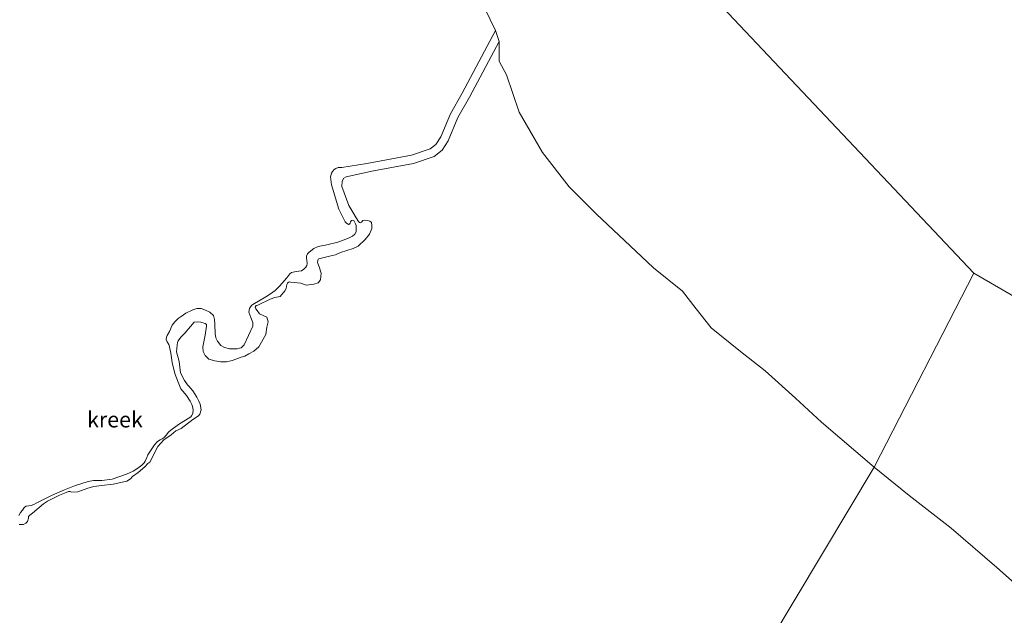
# Model space of a CAD drawing. Units: metres. Extents: x 69990 to 80008, y 406248 to 412501.
# Drawn here: x 71335 to 71491, y 406432 to 406526 of the extents above; entities that cross this region are included whole.
import ezdxf
from ezdxf.enums import TextEntityAlignment as Align

# ---------------------------------------------------------------- set-up
doc = ezdxf.new("R2010")
doc.units = ezdxf.units.M
for name, color, linetype, lineweight in [('B-ME-IE-GRONDWERKLIJN-GROND_NIETINGERICHT-GV-B6', 253, 'Continuous', 18), ('B-ME-IE-HULPGEOMETRIE-L-B1', 53, 'Continuous', 18), ('B-ME-OB-WATERLIJN-L-B1', 133, 'OB-WATERLIJN', 18), ('B-ME-OG-WATER-GV-B6', 153, 'Continuous', 18)]:
    doc.layers.add(name, color=color, linetype=linetype, lineweight=lineweight)
doc.styles.add('NLCS-ISO', font='NLCS-ISO.TTF')
doc.linetypes.add('OB-WATERLIJN', pattern='A,10,[32,NLCS.SHX,S=2,R=0,X=0,Y=0],-12', length=22)

msp = doc.modelspace()

# ---------------------------------------------------------------- linework, layer by layer
at = {"layer": 'B-ME-IE-GRONDWERKLIJN-GROND_NIETINGERICHT-GV-B6'}
for points in [[(71408.498, 406528.034, -1.5), (71410.178, 406524.53, -1.5), (71404.8958, 406514.6088, -1.022), (71403.0244, 406511.3133, -1.0222), (71401.4943, 406507.6318, -0.8722), (71400.7276, 406506.4197, -0.8722), (71399.8058, 406505.7109, -0.8722), (71396.8316, 406504.7034, -0.872), (71389.7581, 406503.402, -0.7522), (71385.7813, 406502.7584, -0.7522), (71385.2061, 406502.7712, -0.7522), (71384.832, 406502.6029, -0.7522), (71384.5328, 406502.4279, -0.7522), (71384.2717, 406502.1377, -0.7522), (71384.1067, 406501.8419, -0.7522), (71383.9553, 406501.2915, -0.7522), (71384.142, 406499.9925, -0.7522), (71385.3075, 406496.1164, -0.7522), (71386.308, 406494.1255, -0.7522), (71386.4645, 406493.9846, -0.7522), (71386.8513, 406493.7174, -0.7522), (71386.9998, 406493.7251, -0.7522), (71387.0656, 406493.8881, -0.7522), (71387.138, 406494.1259, -0.7522), (71387.3075, 406494.3368, -0.7522), (71387.4326, 406494.3858, -0.7522), (71387.6494, 406494.3119, -0.7522), (71387.9626, 406493.8281, -0.7522), (71388.0322, 406493.5232, -0.7522), (71388.0652, 406492.9078, -0.7522), (71388.0208, 406492.5438, -0.7522), (71387.8391, 406492.162, -0.7522), (71387.4731, 406491.8452, -0.7522), (71386.84, 406491.5464, -0.7522), (71385.1517, 406490.8845, -0.7522), (71383.3962, 406490.4852, -0.7522), (71381.9868, 406490.1782, -0.7522), (71381.3325, 406489.8783, -0.7522), (71380.5869, 406489.2971, -0.7522), (71380.424, 406489.161, -0.7522), (71380.3235, 406489.0494, -0.7522), (71380.2455, 406488.9177, -0.7522), (71380.1631, 406488.6688, -0.7522), (71380.1377, 406488.3483, -0.7522), (71380.186, 406488.0422, -0.7522), (71380.2592, 406487.4715, -0.7522), (71380.1902, 406487.1701, -0.7522), (71380.0352, 406486.8854, -0.7522), (71379.7328, 406486.5719, -0.7522), (71379.351, 406486.35, -0.7522), (71378.4855, 406486.2201, -0.7522), (71377.7596, 406486.0655, -0.7522), (71377.495, 406485.839, -0.7522), (71377.0164, 406485.2397, -0.7522), (71375.8438, 406483.8917, -0.7522), (71375.1575, 406483.1965, -0.7372), (71374.3996, 406482.6466, -0.7072), (71373.6684, 406482.1939, -0.6772), (71371.6153, 406480.9918, -0.6772), (71371.4513, 406480.8769, -0.6772), (71371.2627, 406480.6225, -0.6772), (71371.0977, 406480.3267, -0.6772), (71371.0011, 406479.7472, -0.6772), (71371.2901, 406478.9216, -0.6472), (71371.6003, 406478.0972, -0.6172), (71371.6041, 406477.6293, -0.6172), (71371.5997, 406477.512, -0.6172), (71370.2566, 406474.5806, -0.5872), (71369.9855, 406474.2793, -0.5872), (71369.7399, 406474.0964, -0.5872), (71369.5099, 406474.0206, -0.5872), (71369.1324, 406473.916, -0.5872), (71367.8881, 406473.9048, -0.5872), (71367.0881, 406474.14, -0.5572), (71366.5382, 406474.4732, -0.5272), (71366.0137, 406475.127, -0.5272), (71365.7182, 406475.6756, -0.5272), (71365.6271, 406476.3837, -0.4972), (71365.5721, 406477.8065, -0.4972), (71365.5412, 406478.5815, -0.4972), (71365.3573, 406479.2316, -0.4972), (71364.776, 406479.7548, -0.4972), (71364.0988, 406480.0815, -0.4972), (71363.3836, 406480.3211, -0.4972), (71362.7011, 406480.3496, -0.4972), (71362.0523, 406480.1458, -0.4972), (71360.9537, 406479.5995, -0.4972), (71360.1947, 406479.0708, -0.4972), (71359.7638, 406478.7719, -0.4972), (71359.2181, 406478.233, -0.4972), (71358.7897, 406477.6895, -0.4972), (71358.3651, 406476.6781, -0.4972), (71357.9848, 406476.0307, -0.4972), (71357.8711, 406475.7695, -0.4972), (71357.8592, 406475.3965, -0.4972), (71357.9735, 406475.0513, -0.4972), (71358.242, 406474.6078, -0.4972), (71358.3798, 406474.2212, -0.4972), (71358.5505, 406473.2194, -0.4672), (71358.7899, 406471.7316, -0.4672), (71359.2015, 406470.0081, -0.4672), (71359.7446, 406468.6106, -0.4372), (71360.1846, 406467.5482, -0.4372), (71360.4922, 406467.1705, -0.4072), (71361.0804, 406466.52, -0.4072), (71361.6398, 406465.6127, -0.4072), (71361.924, 406465.0742, -0.4072), (71362.0472, 406464.7614, -0.4072), (71362.1516, 406464.2029, -0.4072), (71362.0639, 406463.6558, -0.4072), (71361.871, 406463.2841, -0.4072), (71361.774, 406463.1088, -0.4072), (71359.8171, 406461.9011, -0.3772), (71358.5892, 406460.9864, -0.3772), (71358.2131, 406460.6584, -0.3772), (71357.8338, 406460.1919, -0.3772), (71357.4912, 406459.8338, -0.3772), (71357.1854, 406459.5839, -0.3772), (71356.904, 406459.4736, -0.3772), (71356.4821, 406459.207, -0.3772), (71355.99, 406458.6602, -0.3472), (71354.9382, 406457.0419, -0.3472), (71354.7353, 406456.659, -0.3472), (71354.5113, 406456.0729, -0.3472), (71354.3139, 406455.786, -0.3472), (71353.9624, 406455.3955, -0.3472), (71353.3485, 406454.9381, -0.3472), (71352.5872, 406454.4519, -0.3472), (71351.5488, 406453.9726, -0.3172), (71349.2485, 406453.2152, -0.2872), (71347.5788, 406453.0011, -0.2872), (71346.2932, 406452.9665, -0.2572), (71345.4287, 406452.8154, -0.2572), (71343.2624, 406452.1394, -0.2572), (71341.6791, 406451.5042, -0.2272), (71339.5889, 406450.5981, -0.2272), (71337.682, 406449.6483, -0.2272), (71337.1852, 406449.3885, -0.2272), (71336.7822, 406449.1655, -0.2272), (71336.3433, 406449.0151, -0.2272), (71336.0161, 406448.9663, -0.2272), (71335.5939, 406448.9019, -0.2272), (71335.326, 406448.739, -0.2272), (71334.9891, 406448.2748, -0.2272), (71334.6913, 406447.8763, -0.2272), (71334.4281, 406447.4265, -0.2272)], [(71334.4419, 406445.9697, -0.2272), (71335.1544, 406445.984, -0.2272), (71335.5246, 406446.2173, -0.2272), (71335.7938, 406446.46, -0.2272), (71335.9576, 406446.9795, -0.2272), (71335.959, 406447.251, -0.2272), (71336.175, 406447.491, -0.2272), (71336.5805, 406447.7728, -0.2272), (71338.3329, 406449.2473, -0.2272), (71338.9824, 406449.6952, -0.2272), (71340.8498, 406450.6254, -0.2272), (71341.9443, 406451.1003, -0.2272), (71342.2823, 406451.2509, -0.2272), (71342.5539, 406451.249, -0.2298), (71342.7737, 406451.122, -0.233), (71343.7925, 406451.1854, -0.2572), (71345.3857, 406451.7517, -0.2572), (71346.3392, 406452.046, -0.2572), (71347.5597, 406452.1721, -0.2872), (71349.4052, 406452.4088, -0.2872), (71351.5981, 406452.8937, -0.3172), (71352.1434, 406453.252, -0.3472), (71352.4975, 406453.6004, -0.3472), (71353.3881, 406454.2748, -0.3472), (71354.4259, 406455.1803, -0.3472), (71354.9281, 406455.7071, -0.3472), (71355.218, 406455.9028, -0.3472), (71356.5003, 406458.4073, -0.3772), (71357.4464, 406459.4358, -0.3772), (71358.6163, 406460.263, -0.3772), (71359.3928, 406460.8782, -0.3772), (71360.2154, 406461.2296, -0.3772), (71362.088, 406462.6576, -0.4072), (71362.9507, 406463.2559, -0.4072), (71363.1819, 406463.5128, -0.4072), (71363.3842, 406464.2189, -0.4072), (71363.2197, 406465.0986, -0.4072), (71363.0295, 406465.5817, -0.4072), (71362.6949, 406466.2156, -0.4072), (71362.0558, 406467.2521, -0.4072), (71361.4142, 406467.9617, -0.4072), (71361.2387, 406468.1772, -0.4372), (71360.7421, 406468.9036, -0.4372), (71360.1385, 406470.0987, -0.4672), (71359.8793, 406471.8826, -0.4672), (71359.4845, 406473.4723, -0.4672), (71359.5593, 406474.5295, -0.4972), (71359.616, 406474.9512, -0.4972), (71359.7411, 406475.2027, -0.4972), (71360.1789, 406475.7791, -0.4972), (71360.8152, 406476.441, -0.4972), (71361.6848, 406477.4973, -0.4972), (71362.3055, 406478.1418, -0.4972), (71362.835, 406478.2013, -0.4972), (71363.331, 406478.1898, -0.4972), (71364.0157, 406477.9379, -0.4972), (71364.2216, 406477.7729, -0.4972), (71364.2672, 406477.5197, -0.4972), (71364.0448, 406476.1024, -0.4972), (71363.8345, 406475.0585, -0.5272), (71363.644, 406474.2392, -0.5272), (71363.7252, 406473.5193, -0.5272), (71364.0267, 406472.864, -0.5572), (71364.5922, 406472.2545, -0.5676), (71365.5633, 406472.0281, -0.5676), (71366.4773, 406471.8733, -0.5692), (71367.427, 406471.8481, -0.5692), (71368.3216, 406472.0544, -0.5692), (71369.0529, 406472.3267, -0.5872), (71369.7618, 406472.6191, -0.5872), (71370.3299, 406472.7552, -0.5872), (71370.9805, 406473.1404, -0.5872), (71371.7899, 406473.5446, -0.5872), (71372.5509, 406474.2551, -0.5872), (71373.6732, 406476.1772, -0.603), (71373.8544, 406477.3687, -0.6172), (71374.0337, 406478.198, -0.6172), (71373.8663, 406478.9348, -0.6172), (71372.6532, 406479.5, -0.6472), (71372.3096, 406479.9952, -0.6772), (71372.0658, 406480.2709, -0.6772), (71372.0101, 406480.5635, -0.6772), (71372.138, 406480.8125, -0.6772), (71372.3868, 406480.8919, -0.6772), (71374.3651, 406481.8125, -0.6772), (71375.0965, 406482.0848, -0.7072), (71375.9516, 406482.2722, -0.7372), (71376.7046, 406483.1532, -0.7522), (71376.9135, 406483.5317, -0.7522), (71377.008, 406484.1545, -0.7522), (71377.128, 406484.353, -0.7522), (71377.2751, 406484.5412, -0.7522), (71377.4573, 406484.5726, -0.7522), (71377.627, 406484.5383, -0.7522), (71378.2112, 406484.4781, -0.7522), (71378.7322, 406484.404, -0.7522), (71379.2669, 406484.3786, -0.7522), (71380.0954, 406484.0382, -0.7522), (71381.3029, 406484.1863, -0.7522), (71381.9832, 406484.4241, -0.7522), (71382.3745, 406484.8814, -0.7522), (71382.4752, 406485.984, -0.7522), (71382.1761, 406486.9913, -0.7522), (71381.9169, 406487.649, -0.7522), (71381.9379, 406487.9538, -0.7522), (71381.9797, 406488.1691, -0.7522), (71382.1201, 406488.235, -0.7522), (71382.9414, 406488.4269, -0.7522), (71383.8252, 406488.6434, -0.7522), (71384.7567, 406488.8677, -0.7522), (71385.5732, 406489.2566, -0.7522), (71387.5648, 406489.8834, -0.7522), (71388.3854, 406490.2706, -0.7522), (71389.4764, 406491.3301, -0.7522), (71390.1796, 406492.1339, -0.7522), (71390.5191, 406493.0625, -0.7522), (71390.5107, 406493.515, -0.7522), (71390.4622, 406494.0239, -0.7522), (71390.2006, 406494.2287, -0.7522), (71389.8433, 406494.3515, -0.7522), (71389.3911, 406494.4103, -0.7522), (71389.099, 406494.3077, -0.7522), (71388.8715, 406494.0582, -0.7522), (71388.6953, 406493.9638, -0.7522), (71388.5918, 406494.0063, -0.7522), (71388.4343, 406494.158, -0.7522), (71388.0672, 406494.7408, -0.7522), (71387.4944, 406495.6806, -0.7522), (71386.8845, 406496.7143, -0.7522), (71385.7784, 406499.7335, -0.7522), (71385.8129, 406500.5901, -0.7522), (71386.0643, 406501.0721, -0.7522), (71386.448, 406501.2732, -0.7522), (71390.7949, 406502.2111, -0.7522), (71397.1705, 406503.3996, -0.872), (71400.4481, 406504.5099, -0.8722), (71401.7356, 406505.4999, -0.8722), (71402.6911, 406507.0104, -0.8722), (71404.2335, 406510.7216, -1.0222), (71406.0732, 406513.9612, -1.022), (71410.794, 406522.828, -1.5), (71410.761, 406519.7, -1.5), (71411.927, 406517.494, -1.5), (71413.944, 406511.541, -1.5), (71417.646, 406505.13, -1.5), (71421.905, 406499.683, -1.5), (71426.231, 406495.321, -1.5), (71431.604, 406490.304, -1.5), (71435.329, 406486.829, -1.5), (71439.936, 406483.112, -1.5), (71442.113, 406480.268, -1.5), (71444.5, 406477.272, -1.5), (71449.148, 406473.515, -1.5), (71453.099, 406470.441, -1.5), (71457.922, 406466.071, -1.5), (71462.047, 406462.263, -1.5), (71470.396, 406455.085, -1.5), (71420.3144, 406371.3689, 0.6128)], [(71420.3144, 406371.3689, 0.6128), (71470.396, 406455.085, -1.5), (71475.964, 406450.592, -1.5), (71482.65, 406445.416, -1.5), (71489.899, 406439.122, -1.5), (71496.539, 406433.276, -1.5)]]:
    msp.add_polyline3d(points, dxfattribs=at)
at = {"layer": 'B-ME-IE-HULPGEOMETRIE-L-B1'}
msp.add_line((71410.178, 406524.53, -1.5), (71410.794, 406522.828, -1.5), dxfattribs=at)
for points in [[(71486.267, 406485.939, -1.5), (71400.926, 406576.328, -1.5), (71208.862, 406726.265, -1.5)], [(71347.3043, 406250, 4.0636), (71351.01, 406254.868, 1.9035), (71361.435, 406266.472, 1.667), (71361.3519, 406266.6951, 1.097), (71360.7359, 406268.2005, 1.097), (71362.2041, 406270.6626, 1.6452), (71408.0505, 406345.5391, 1.6628), (71407.855, 406347.888, 0.456), (71408.5214, 406349.1822, 0.4178), (71409.9504, 406352.3972, 1.6409), (71419.4682, 406369.8253, 1.5428), (71420.3144, 406371.3689, 0.6128), (71470.396, 406455.085, -1.5), (71486.267, 406485.939, -1.5)], [(71794.674, 406286.241, -1.5), (71677.419, 406374.946, -1.5), (71486.267, 406485.939, -1.5)]]:
    msp.add_polyline3d(points, dxfattribs=at)
at = {"layer": 'B-ME-OB-WATERLIJN-L-B1'}
for points in [[(71408.498, 406528.034, -1.5), (71410.178, 406524.53, -1.5)], [(71410.794, 406522.828, -1.5), (71410.761, 406519.7, -1.5), (71411.927, 406517.494, -1.5), (71413.944, 406511.541, -1.5), (71417.646, 406505.13, -1.5), (71421.905, 406499.683, -1.5), (71426.231, 406495.321, -1.5), (71431.604, 406490.304, -1.5), (71435.329, 406486.829, -1.5), (71439.936, 406483.112, -1.5), (71442.113, 406480.268, -1.5), (71444.5, 406477.272, -1.5), (71449.148, 406473.515, -1.5), (71453.099, 406470.441, -1.5), (71457.922, 406466.071, -1.5), (71462.047, 406462.263, -1.5), (71470.396, 406455.085, -1.5)], [(71470.396, 406455.085, -1.5), (71475.964, 406450.592, -1.5), (71482.65, 406445.416, -1.5), (71489.899, 406439.122, -1.5), (71496.539, 406433.276, -1.5)]]:
    msp.add_polyline3d(points, dxfattribs=at)
at = {"layer": 'B-ME-OG-WATER-GV-B6'}
for points in [[(71863.9437, 406250, -1.5), (71794.674, 406286.241, -1.5), (71677.419, 406374.946, -1.5), (71486.267, 406485.939, -1.5), (71400.926, 406576.328, -1.5), (71208.862, 406726.265, -1.5), (70879.078, 406879.189, -1.5), (70538.788, 407065.694, -1.5), (70219.237, 407247.743, -1.5), (70121.045, 407626.089, -1.5), (70426.078, 407412.727, -1.5), (70714.228, 407215.276, -1.5), (71021.467, 407008.715, -1.5), (71352.541, 406799.529, -1.5), (71384.232, 406687.466, -1.5), (71540.147, 406538.201, -1.5), (71870.619, 406362.58, -1.5), (71886.7913, 406250, -1.5), (71863.9437, 406250, -1.5)], [(71400.926, 406576.328, -1.5), (71486.267, 406485.939, -1.5), (71470.396, 406455.085, -1.5), (71462.047, 406462.263, -1.5), (71457.922, 406466.071, -1.5), (71453.099, 406470.441, -1.5), (71449.148, 406473.515, -1.5), (71444.5, 406477.272, -1.5), (71442.113, 406480.268, -1.5), (71439.936, 406483.112, -1.5), (71435.329, 406486.829, -1.5), (71431.604, 406490.304, -1.5), (71426.231, 406495.321, -1.5), (71421.905, 406499.683, -1.5), (71417.646, 406505.13, -1.5), (71413.944, 406511.541, -1.5), (71411.927, 406517.494, -1.5), (71410.761, 406519.7, -1.5), (71410.794, 406522.828, -1.5), (71410.178, 406524.53, -1.5), (71408.498, 406528.034, -1.5)], [(71334.4281, 406447.4265, -0.2272), (71334.6913, 406447.8763, -0.2272), (71334.9891, 406448.2748, -0.2272), (71335.326, 406448.739, -0.2272), (71335.5939, 406448.9019, -0.2272), (71336.0161, 406448.9663, -0.2272), (71336.3433, 406449.0151, -0.2272), (71336.7822, 406449.1655, -0.2272), (71337.1852, 406449.3885, -0.2272), (71337.682, 406449.6483, -0.2272), (71339.5889, 406450.5981, -0.2272), (71341.6791, 406451.5042, -0.2272), (71343.2624, 406452.1394, -0.2572), (71345.4287, 406452.8154, -0.2572), (71346.2932, 406452.9665, -0.2572), (71347.5788, 406453.0011, -0.2872), (71349.2485, 406453.2152, -0.2872), (71351.5488, 406453.9726, -0.3172), (71352.5872, 406454.4519, -0.3472), (71353.3485, 406454.9381, -0.3472), (71353.9624, 406455.3955, -0.3472), (71354.3139, 406455.786, -0.3472), (71354.5113, 406456.0729, -0.3472), (71354.7353, 406456.659, -0.3472), (71354.9382, 406457.0419, -0.3472), (71355.99, 406458.6602, -0.3472), (71356.4821, 406459.207, -0.3772), (71356.904, 406459.4736, -0.3772), (71357.1854, 406459.5839, -0.3772), (71357.4912, 406459.8338, -0.3772), (71357.8338, 406460.1919, -0.3772), (71358.2131, 406460.6584, -0.3772), (71358.5892, 406460.9864, -0.3772), (71359.8171, 406461.9011, -0.3772), (71361.774, 406463.1088, -0.4072), (71361.871, 406463.2841, -0.4072), (71362.0639, 406463.6558, -0.4072), (71362.1516, 406464.2029, -0.4072), (71362.0472, 406464.7614, -0.4072), (71361.924, 406465.0742, -0.4072), (71361.6398, 406465.6127, -0.4072), (71361.0804, 406466.52, -0.4072), (71360.4922, 406467.1705, -0.4072), (71360.1846, 406467.5482, -0.4372), (71359.7446, 406468.6106, -0.4372), (71359.2015, 406470.0081, -0.4672), (71358.7899, 406471.7316, -0.4672), (71358.5505, 406473.2194, -0.4672), (71358.3798, 406474.2212, -0.4972), (71358.242, 406474.6078, -0.4972), (71357.9735, 406475.0513, -0.4972), (71357.8592, 406475.3965, -0.4972), (71357.8711, 406475.7695, -0.4972), (71357.9848, 406476.0307, -0.4972), (71358.3651, 406476.6781, -0.4972), (71358.7897, 406477.6895, -0.4972), (71359.2181, 406478.233, -0.4972), (71359.7638, 406478.7719, -0.4972), (71360.1947, 406479.0708, -0.4972), (71360.9537, 406479.5995, -0.4972), (71362.0523, 406480.1458, -0.4972), (71362.7011, 406480.3496, -0.4972), (71363.3836, 406480.3211, -0.4972), (71364.0988, 406480.0815, -0.4972), (71364.776, 406479.7548, -0.4972), (71365.3573, 406479.2316, -0.4972), (71365.5412, 406478.5815, -0.4972), (71365.5721, 406477.8065, -0.4972), (71365.6271, 406476.3837, -0.4972), (71365.7182, 406475.6756, -0.5272), (71366.0137, 406475.127, -0.5272), (71366.5382, 406474.4732, -0.5272), (71367.0881, 406474.14, -0.5572), (71367.8881, 406473.9048, -0.5872), (71369.1324, 406473.916, -0.5872), (71369.5099, 406474.0206, -0.5872), (71369.7399, 406474.0964, -0.5872), (71369.9855, 406474.2793, -0.5872), (71370.2566, 406474.5806, -0.5872), (71371.5997, 406477.512, -0.6172), (71371.6041, 406477.6293, -0.6172), (71371.6003, 406478.0972, -0.6172), (71371.2901, 406478.9216, -0.6472), (71371.0011, 406479.7472, -0.6772), (71371.0977, 406480.3267, -0.6772), (71371.2627, 406480.6225, -0.6772), (71371.4513, 406480.8769, -0.6772), (71371.6153, 406480.9918, -0.6772), (71373.6684, 406482.1939, -0.6772), (71374.3996, 406482.6466, -0.7072), (71375.1575, 406483.1965, -0.7372), (71375.8438, 406483.8917, -0.7522), (71377.0164, 406485.2397, -0.7522), (71377.495, 406485.839, -0.7522), (71377.7596, 406486.0655, -0.7522), (71378.4855, 406486.2201, -0.7522), (71379.351, 406486.35, -0.7522), (71379.7328, 406486.5719, -0.7522), (71380.0352, 406486.8854, -0.7522), (71380.1902, 406487.1701, -0.7522), (71380.2592, 406487.4715, -0.7522), (71380.186, 406488.0422, -0.7522), (71380.1377, 406488.3483, -0.7522), (71380.1631, 406488.6688, -0.7522), (71380.2455, 406488.9177, -0.7522), (71380.3235, 406489.0494, -0.7522), (71380.424, 406489.161, -0.7522), (71380.5869, 406489.2971, -0.7522), (71381.3325, 406489.8783, -0.7522), (71381.9868, 406490.1782, -0.7522), (71383.3962, 406490.4852, -0.7522), (71385.1517, 406490.8845, -0.7522), (71386.84, 406491.5464, -0.7522), (71387.4731, 406491.8452, -0.7522), (71387.8391, 406492.162, -0.7522), (71388.0208, 406492.5438, -0.7522), (71388.0652, 406492.9078, -0.7522), (71388.0322, 406493.5232, -0.7522), (71387.9626, 406493.8281, -0.7522), (71387.6494, 406494.3119, -0.7522), (71387.4326, 406494.3858, -0.7522), (71387.3075, 406494.3368, -0.7522), (71387.138, 406494.1259, -0.7522), (71387.0656, 406493.8881, -0.7522), (71386.9998, 406493.7251, -0.7522), (71386.8513, 406493.7174, -0.7522), (71386.4645, 406493.9846, -0.7522), (71386.308, 406494.1255, -0.7522), (71385.3075, 406496.1164, -0.7522), (71384.142, 406499.9925, -0.7522), (71383.9553, 406501.2915, -0.7522), (71384.1067, 406501.8419, -0.7522), (71384.2717, 406502.1377, -0.7522), (71384.5328, 406502.4279, -0.7522), (71384.832, 406502.6029, -0.7522), (71385.2061, 406502.7712, -0.7522), (71385.7813, 406502.7584, -0.7522), (71389.7581, 406503.402, -0.7522), (71396.8316, 406504.7034, -0.872), (71399.8058, 406505.7109, -0.8722), (71400.7276, 406506.4197, -0.8722), (71401.4943, 406507.6318, -0.8722), (71403.0244, 406511.3133, -1.0222), (71404.8958, 406514.6088, -1.022), (71410.178, 406524.53, -1.5), (71410.794, 406522.828, -1.5), (71406.0732, 406513.9612, -1.022), (71404.2335, 406510.7216, -1.0222), (71402.6911, 406507.0104, -0.8722), (71401.7356, 406505.4999, -0.8722), (71400.4481, 406504.5099, -0.8722), (71397.1705, 406503.3996, -0.872), (71390.7949, 406502.2111, -0.7522), (71386.448, 406501.2732, -0.7522), (71386.0643, 406501.0721, -0.7522), (71385.8129, 406500.5901, -0.7522), (71385.7784, 406499.7335, -0.7522), (71386.8845, 406496.7143, -0.7522), (71387.4944, 406495.6806, -0.7522), (71388.0672, 406494.7408, -0.7522), (71388.4343, 406494.158, -0.7522), (71388.5918, 406494.0063, -0.7522), (71388.6953, 406493.9638, -0.7522), (71388.8715, 406494.0582, -0.7522), (71389.099, 406494.3077, -0.7522), (71389.3911, 406494.4103, -0.7522), (71389.8433, 406494.3515, -0.7522), (71390.2006, 406494.2287, -0.7522), (71390.4622, 406494.0239, -0.7522), (71390.5107, 406493.515, -0.7522), (71390.5191, 406493.0625, -0.7522), (71390.1796, 406492.1339, -0.7522), (71389.4764, 406491.3301, -0.7522), (71388.3854, 406490.2706, -0.7522), (71387.5648, 406489.8834, -0.7522), (71385.5732, 406489.2566, -0.7522), (71384.7567, 406488.8677, -0.7522), (71383.8252, 406488.6434, -0.7522), (71382.9414, 406488.4269, -0.7522), (71382.1201, 406488.235, -0.7522), (71381.9797, 406488.1691, -0.7522), (71381.9379, 406487.9538, -0.7522), (71381.9169, 406487.649, -0.7522), (71382.1761, 406486.9913, -0.7522), (71382.4752, 406485.984, -0.7522), (71382.3745, 406484.8814, -0.7522), (71381.9832, 406484.4241, -0.7522), (71381.3029, 406484.1863, -0.7522), (71380.0954, 406484.0382, -0.7522), (71379.2669, 406484.3786, -0.7522), (71378.7322, 406484.404, -0.7522), (71378.2112, 406484.4781, -0.7522), (71377.627, 406484.5383, -0.7522), (71377.4573, 406484.5726, -0.7522), (71377.2751, 406484.5412, -0.7522), (71377.128, 406484.353, -0.7522), (71377.008, 406484.1545, -0.7522), (71376.9135, 406483.5317, -0.7522), (71376.7046, 406483.1532, -0.7522), (71375.9516, 406482.2722, -0.7372), (71375.0965, 406482.0848, -0.7072), (71374.3651, 406481.8125, -0.6772), (71372.3868, 406480.8919, -0.6772), (71372.138, 406480.8125, -0.6772), (71372.0101, 406480.5635, -0.6772), (71372.0658, 406480.2709, -0.6772), (71372.3096, 406479.9952, -0.6772), (71372.6532, 406479.5, -0.6472), (71373.8663, 406478.9348, -0.6172), (71374.0337, 406478.198, -0.6172), (71373.8544, 406477.3687, -0.6172), (71373.6732, 406476.1772, -0.603), (71372.5509, 406474.2551, -0.5872), (71371.7899, 406473.5446, -0.5872), (71370.9805, 406473.1404, -0.5872), (71370.3299, 406472.7552, -0.5872), (71369.7618, 406472.6191, -0.5872), (71369.0529, 406472.3267, -0.5872), (71368.3216, 406472.0544, -0.5692), (71367.427, 406471.8481, -0.5692), (71366.4773, 406471.8733, -0.5692), (71365.5633, 406472.0281, -0.5676), (71364.5922, 406472.2545, -0.5676), (71364.0267, 406472.864, -0.5572), (71363.7252, 406473.5193, -0.5272), (71363.644, 406474.2392, -0.5272), (71363.8345, 406475.0585, -0.5272), (71364.0448, 406476.1024, -0.4972), (71364.2672, 406477.5197, -0.4972), (71364.2216, 406477.7729, -0.4972), (71364.0157, 406477.9379, -0.4972), (71363.331, 406478.1898, -0.4972), (71362.835, 406478.2013, -0.4972), (71362.3055, 406478.1418, -0.4972), (71361.6848, 406477.4973, -0.4972), (71360.8152, 406476.441, -0.4972), (71360.1789, 406475.7791, -0.4972), (71359.7411, 406475.2027, -0.4972), (71359.616, 406474.9512, -0.4972), (71359.5593, 406474.5295, -0.4972), (71359.4845, 406473.4723, -0.4672), (71359.8793, 406471.8826, -0.4672), (71360.1385, 406470.0987, -0.4672), (71360.7421, 406468.9036, -0.4372), (71361.2387, 406468.1772, -0.4372), (71361.4142, 406467.9617, -0.4072), (71362.0558, 406467.2521, -0.4072), (71362.6949, 406466.2156, -0.4072), (71363.0295, 406465.5817, -0.4072), (71363.2197, 406465.0986, -0.4072), (71363.3842, 406464.2189, -0.4072), (71363.1819, 406463.5128, -0.4072), (71362.9507, 406463.2559, -0.4072), (71362.088, 406462.6576, -0.4072), (71360.2154, 406461.2296, -0.3772), (71359.3928, 406460.8782, -0.3772), (71358.6163, 406460.263, -0.3772), (71357.4464, 406459.4358, -0.3772), (71356.5003, 406458.4073, -0.3772), (71355.218, 406455.9028, -0.3472), (71354.9281, 406455.7071, -0.3472), (71354.4259, 406455.1803, -0.3472), (71353.3881, 406454.2748, -0.3472), (71352.4975, 406453.6004, -0.3472), (71352.1434, 406453.252, -0.3472), (71351.5981, 406452.8937, -0.3172), (71349.4052, 406452.4088, -0.2872), (71347.5597, 406452.1721, -0.2872), (71346.3392, 406452.046, -0.2572), (71345.3857, 406451.7517, -0.2572), (71343.7925, 406451.1854, -0.2572), (71342.7737, 406451.122, -0.233), (71342.5539, 406451.249, -0.2298), (71342.2823, 406451.2509, -0.2272), (71341.9443, 406451.1003, -0.2272), (71340.8498, 406450.6254, -0.2272), (71338.9824, 406449.6952, -0.2272), (71338.3329, 406449.2473, -0.2272), (71336.5805, 406447.7728, -0.2272), (71336.175, 406447.491, -0.2272), (71335.959, 406447.251, -0.2272), (71335.9576, 406446.9795, -0.2272), (71335.7938, 406446.46, -0.2272), (71335.5246, 406446.2173, -0.2272), (71335.1544, 406445.984, -0.2272), (71334.4419, 406445.9697, -0.2272)], [(71496.539, 406433.276, -1.5), (71489.899, 406439.122, -1.5), (71482.65, 406445.416, -1.5), (71475.964, 406450.592, -1.5), (71470.396, 406455.085, -1.5), (71486.267, 406485.939, -1.5), (71677.419, 406374.946, -1.5)]]:
    msp.add_polyline3d(points, dxfattribs=at)

# ---------------------------------------------------------------- texts
at = {"layer": 'B-ME-OG-WATER-GV-B6', "ltscale": 0.2, "style": 'NLCS-ISO'}
msp.add_text('kreek', height=2.5, dxfattribs=at).set_placement((71349.6858, 406462.6739), align=Align.MIDDLE_CENTER)

doc.saveas('drawing.dxf')
